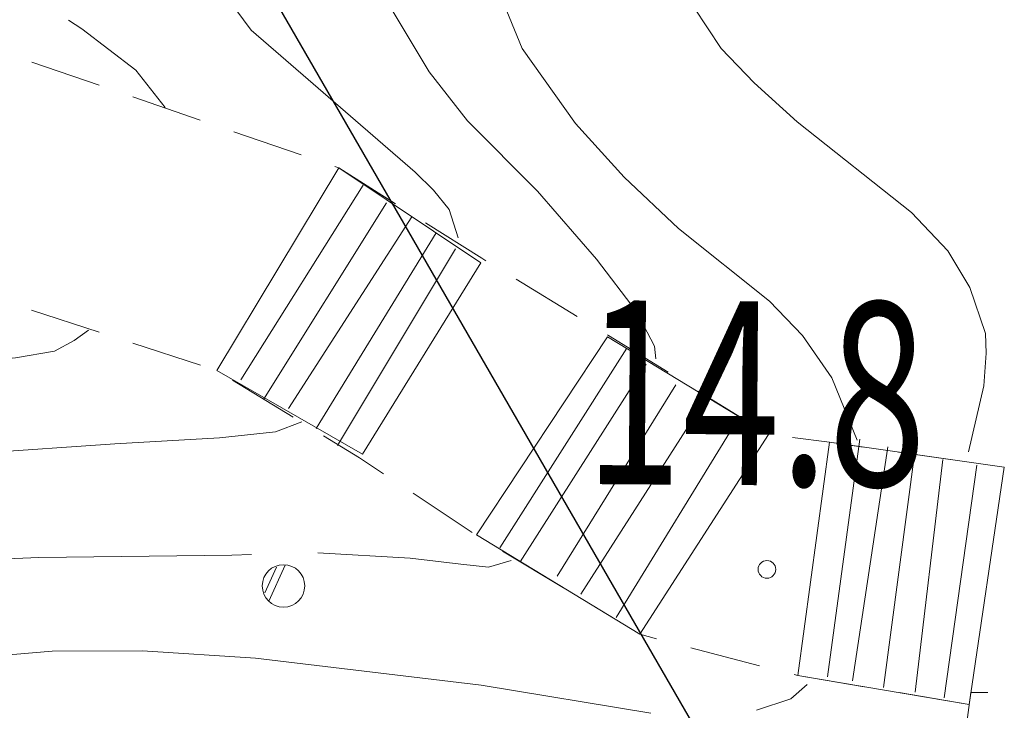
# Model space of a CAD drawing. Extents: x 0 to 663381, y 0 to 356400.
# Drawn here: x 76522 to 90431, y 63398 to 73161 of the extents above; entities that cross this region are included whole.
import ezdxf
from ezdxf.enums import TextEntityAlignment as Align

# ---------------------------------------------------------------- set-up
doc = ezdxf.new("R2010")
doc.units = 0
doc.layers.get('0').update_dxf_attribs({"lineweight": 18})
doc.layers.add('【参照用】DMデータ$0$D-BGD02', color=5, linetype='Continuous', lineweight=18)
doc.layers.add('【参照用】DMデータ$0$文字（高さ', color=8, linetype='Continuous', lineweight=18)
doc.styles.add('YOKO_GOTHIC', font='msgothic.ttc')
doc.dimstyles.get("Standard").update_dxf_attribs({"dimtxt": 0.18, "dimasz": 0.18, "dimexe": 0.18, "dimexo": 0.0625, "dimgap": 0.09, "dimtad": 0, "dimtih": 1, "dimtoh": 1, "dimdec": 4, "dimzin": 0, "dimdsep": 46, "dimtxsty": 'Standard', "dimcen": 0.09, "dimadec": 0, "dimazin": 0, "dimtfac": 1, "dimtdec": 4, "dimtofl": 0, "dimtmove": 0, "dimatfit": 3, "dimfxl": 1, "dimtolj": 1, "dimtzin": 0, "dimarcsym": 0})

msp = doc.modelspace()

# ---------------------------------------------------------------- linework, layer by layer
at = {"layer": '【参照用】DMデータ$0$D-BGD02', "color": 8, "linetype": 'Continuous'}
for points in [[(78584.3958, 95275.0428), (78457.7355, 94612.278), (78337.3359, 93740.3033), (78299.4028, 92900.145), (78400.0005, 91379.2317), (78649.1647, 89277.3047), (79091.5876, 87223.9889), (79274.4376, 86112.6115), (79355.792, 85080.124), (79414.2376, 83921.8899), (79345.5402, 81345.8648), (79244.5982, 79607.7449), (78806.8907, 76444.6622), (78769.4561, 75603.1804), (78785.5354, 75185.345), (78923.1553, 74505.0026), (79197.9667, 73899.7567), (79452.8193, 73475.8933), (79791.4805, 73014.081), (80211.352, 72651.616), (82106.9618, 71005.0974), (82368.7719, 70749.331), (82588.2316, 70477.6134), (82716.4267, 70077.0713)], [(85509.173, 68365.7218), (85487.8907, 68546.6059), (85230.785, 69040.6471), (84671.3407, 69773.6785), (83837.7116, 70735.1474), (82847.8617, 71732.2262), (82304.2825, 72425.1415), (81796.3993, 73272.0433), (81419.5937, 73957.5026), (81154.9038, 74660.2553), (80972.6804, 75394.8243), (80918.0255, 76105.6596), (80948.0901, 76778.1335), (81070.7428, 77579.9304), (81203.431, 78481.4684), (81481.0512, 80001.2723), (81650.1321, 81434.1037), (81802.3509, 82909.6979), (81801.2959, 84041.9452), (81693.5995, 87212.6822), (81667.7429, 90792.044), (81895.7456, 93775.6472)], [(84433.688, 92626.4542), (84505.6512, 91907.7816), (84592.3366, 90736.7605), (84572.5348, 88343.8725), (84342.4108, 84880.4199), (84007.8255, 81945.078), (83297.6485, 77535.3918), (83131.1573, 76372.5295), (83042.5741, 75418.0883), (83124.3409, 74386.5118), (83326.9356, 73471.4711), (83619.4528, 72755.0204), (84374.6045, 71692.9668), (85060.7063, 70936.6142), (85829.7731, 70210.7545), (87114.3775, 69183.3969), (87580.6071, 68697.8509), (87995.2756, 68098.4345), (88350.1021, 67216.5524)], [(89923.2031, 67054.212), (90139.3548, 67984.9195), (90176.5911, 68447.7709), (90166.7538, 68726.6602), (89945.7565, 69375.5987), (89632.1711, 69895.2142), (89121.338, 70434.9868), (87506.0691, 71716.3561), (86897.7293, 72266.2504), (86431.4997, 72751.7964), (86045.071, 73338.4256), (85798.0869, 73929.9734), (85694.5364, 74457.6715), (85673.04, 75016.2751), (85806.2267, 75916.4896), (85962.7347, 76943.3617), (86648.1258, 80578.2894), (87103.7532, 83252.4479), (87196.3255, 84138.1207), (87321.017, 85247.4593), (87386.279, 86075.243), (87362.5295, 86704.0243), (87505.4095, 88457.1844)], [(78575.1562, 71918.2292), (78163.6516, 72447.0553), (77399.5035, 73033.4704), (77212.7898, 73152.0452)], [(76693.0233, 72560.9372), (77644.3445, 72232.9168)], [(78120.0051, 72068.9066), (79071.3264, 71740.8861)], [(79546.987, 71576.8759), (80498.3082, 71248.8555)], [(80973.9688, 71084.8452), (81031.8971, 71064.8713), (81830.5777, 70559.7446)], [(81372.3928, 70822.874), (79646.914, 68071.6532)], [(81703.8822, 70570.6841), (79965.2039, 67790.3125)], [(82061.4445, 70373.6505), (80319.6021, 67663.8691)], [(82255.8115, 70290.8049), (83048.381, 69789.5432), (83106.8533, 69753.8494)], [(82405.7211, 70149.7005), (80707.6572, 67383.8706)], [(82680.3183, 69922.1739), (81010.4944, 67143.5569)], [(83536.3039, 69491.6958), (84395.2052, 68967.3886)], [(77643.159, 68742.433), (76688.2889, 69052.9307)], [(53975.0537, 59181.4409), (55251.2359, 59803.4087), (55800.0021, 60103.7944), (57593.0483, 61110.8488), (59372.8948, 62088.7523), (60552.4812, 62720.4292), (63144.4446, 64051.8172), (64477.519, 64649.1216), (66878.5626, 65859.4862), (68612.6776, 66583.6623), (69812.6355, 67034.8675), (70887.6904, 67440.5396), (72299.4377, 67830.9732), (73409.0606, 68082.6775), (74230.6022, 68156.3617), (75345.1437, 68268.6214), (76460.0977, 68381.7922), (77015.5372, 68473.8789), (77289.9203, 68624.0718), (77494.1256, 68772.0116)], [(79075.4641, 68276.6864), (78120.594, 68587.1841)], [(84824.6559, 68705.2349), (84838.085, 68697.0373), (85680.5641, 68176.0562)], [(85097.3841, 68518.1519), (83303.5682, 65693.5893)], [(85372.3939, 68291.5363), (83591.3651, 65495.2135)], [(80383.7324, 67541.8978), (79527.5115, 68066.3703)], [(85788.6889, 67998.7506), (84116.5259, 65292.5458)], [(86108.4944, 67911.4281), (86964.355, 67382.172)], [(86202.6448, 67778.3771), (84448.5138, 65039.0325)], [(80508.5689, 67475.1165), (80136.2666, 67334.1343), (79342.9648, 67247.663), (77863.491, 67163.4289), (75952.9822, 67033.9647), (74894.5079, 66895.2197), (73576.6721, 66634.6077), (72675.7607, 66390.4875), (71530.9405, 65983.4733), (69768.1731, 65271.1734), (68026.1896, 64379.3128), (66315.6099, 63404.0748), (62759.9246, 61309.2355), (60891.4977, 60062.9767), (58137.8937, 58221.8807), (56161.426, 56887.3259), (54357.3474, 55783.1773), (52112.1121, 54536.2919)], [(86674.0774, 67529.7824), (84949.9408, 64708.7963)], [(81660.2704, 66742.9601), (81320.6865, 66967.9727), (80811.8429, 67279.6615)], [(87441.0965, 67255.325), (87960.0081, 67189.0093), (88438.2312, 67120.1648)], [(88391.5416, 67232.9161), (87933.677, 63872.5856)], [(88786.9668, 67121.9254), (88285.4096, 63815.4091)], [(89167.7643, 67053.7837), (88722.2743, 63720.7821)], [(88936.2398, 67048.472), (89932.2569, 66905.0864)], [(89563.6879, 66941.4696), (89173.2495, 63654.8935)], [(90041.9921, 66863.2063), (89581.8744, 63573.0537)], [(82915.788, 65911.0385), (82078.7763, 66465.6529)], [(62315.6879, 57222.617), (63243.0874, 58208.8904), (64289.0617, 59381.8775), (65001.2232, 60123.1169), (65933.5413, 60969.9457), (67112.4152, 61980.6654), (68569.2674, 63001.6349), (69978.135, 63839.0547), (71187.716, 64389.09), (72456.0297, 64843.3733), (73744.2836, 65186.5378), (74617.3863, 65374.0923), (75536.0034, 65507.0077), (76792.1566, 65556.2427), (79517.748, 65589.9707), (79797.0497, 65600.7189)], [(80733.7852, 65623.3405), (82037.7059, 65547.7585), (82752.5489, 65463.3813), (83146.1335, 65423.4795), (83464.2952, 65517.6238)], [(84202.2841, 65128.0816), (83342.6256, 65646.9004)], [(79983.5489, 65057.416), (80148.5443, 65421.8011)], [(80270.5772, 65448.8744), (80041.6461, 64943.2901)], [(85516.997, 64407.4277), (85284.3003, 64475.0662), (84632.1134, 64868.6722)], [(86974.8083, 64029.19), (86002.3682, 64279.282)], [(85436.1265, 63355.7817), (83043.0244, 63753.303), (79854.3674, 64134.5308), (78255.6922, 64240.3914), (76982.6768, 64233.9194), (74808.319, 64052.6799), (72984.7828, 63814.6765), (71408.0165, 63362.8446), (70147.7854, 62698.5264), (69149.5815, 62086.8084), (67829.9209, 61140.9354), (66207.439, 59679.0262), (65187.039, 58562.5188), (63346.5648, 56240.9909), (62022.628, 54301.4043), (61434.3724, 53608.345), (59697.1092, 52198.4094), (57701.111, 50289.7983)], [(88450.0514, 63731.9138), (87512.7298, 63890.8474), (87461.0283, 63904.144)], [(87644.3396, 63762.0963), (87414.0615, 63559.0002), (86930.5544, 63400.3122)], [(89934.9828, 63480.1265), (88945.0285, 63647.9847)], [(89891.0059, 63157.5447), (89956.5843, 63651.4723), (90197.0261, 63648.6956)]]:
    msp.add_lwpolyline(points, dxfattribs=at)
for points in [[(81364.8925, 67017.1135), (79307.1598, 68201.3453), (81031.8971, 71064.8713), (83036.9696, 69725.5528)], [(85284.3003, 64475.0662), (82975.5693, 65878.3342), (84825.0399, 68675.5007), (87098.7244, 67299.0793)], [(87960.0081, 67189.0093), (90430.2654, 66833.3936), (89934.9828, 63480.1265), (87512.7298, 63890.8474)]]:
    msp.add_lwpolyline(points, close=True, dxfattribs=at)
msp.add_circle((80248.2391, 65157.1108), 300, dxfattribs=at)
at = {"layer": '【参照用】DMデータ$0$文字（高さ'}
msp.add_circle((87077.7264, 65390.8361), 125, dxfattribs=at)

# ---------------------------------------------------------------- texts
at = {"layer": '【参照用】DMデータ$0$文字（高さ', "style": 'YOKO_GOTHIC', "width": 0.699596}
msp.add_text('14.8', height=2599.63997, rotation=-0.37729594, dxfattribs=at).set_placement((84495.3925, 65784.4764), align=Align.BOTTOM_LEFT)

# ---------------------------------------------------------------- leaders
for points in [[(92446.9321, 52102.3739), (77084.3339, 78711.1746), (49084.3339, 78711.1746)], [(78278.4391, 44702.169), (63344.3797, 70568.7186), (35344.3797, 70568.7186)]]:
    msp.add_leader(points, dimstyle='Standard', override={"dimasz": 750})

doc.saveas('drawing.dxf')
